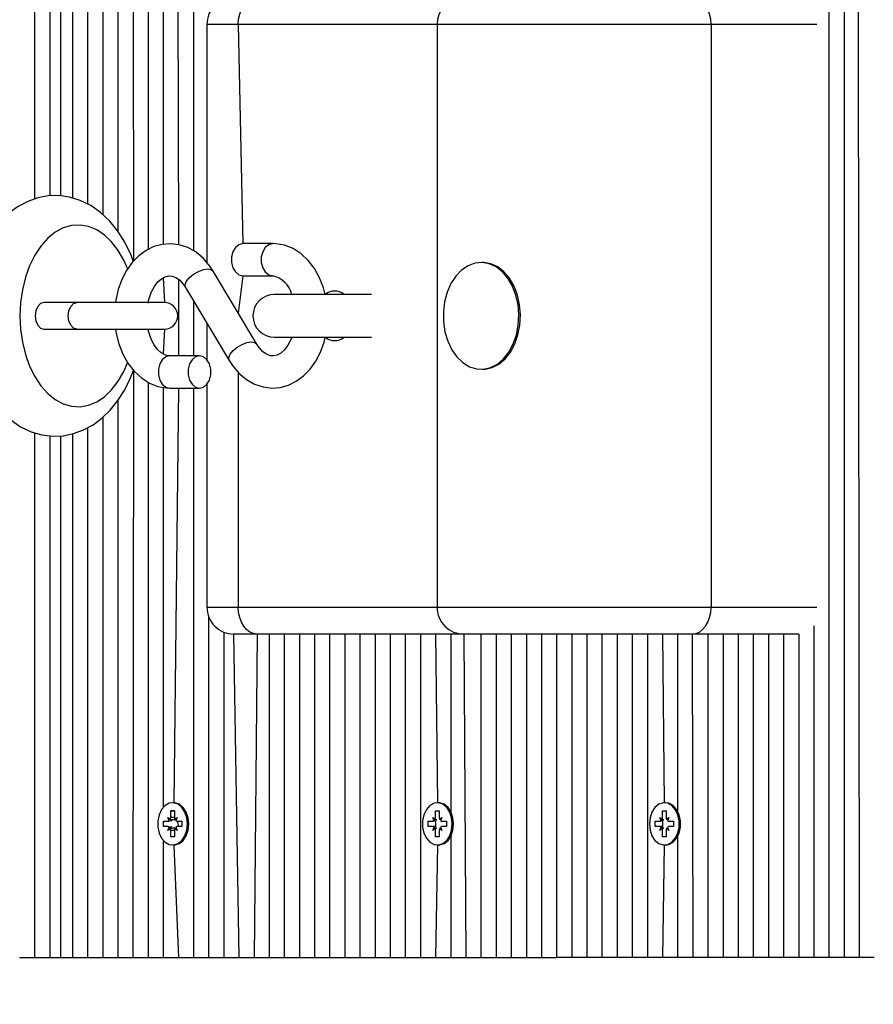
# Model space of a CAD drawing. Units: millimetres. Extents: x 3 to 179, y 12 to 161.
# Drawn here: x 119 to 121, y 63 to 65 of the extents above; entities that cross this region are included whole.
import ezdxf

# ---------------------------------------------------------------- set-up
doc = ezdxf.new("R2010")
doc.units = ezdxf.units.MM
doc.header["$PDSIZE"] = -1
doc.linetypes.add('SLD-Сплошная', pattern=[0])
doc.layers.add('ПРИМЕЧАНИЯ', color=7, linetype='SLD-Сплошная')
doc.styles.get("Standard").update_dxf_attribs({"font": 'isocpeui.ttf'})
doc.dimstyles.new('ISO-25', dxfattribs={"dimtxt": 2.5, "dimasz": 2.5, "dimexe": 1.25, "dimexo": 0.625, "dimtad": 1, "dimtxsty": 'Standard', "dimcen": 2.5, "dimadec": 0, "dimazin": 0, "dimtfac": 1, "dimtmove": 0, "dimatfit": 3, "dimfxl": 1, "dimarcsym": 0})

# ---------------------------------------------------------------- blocks, each defined once
blk = doc.blocks.new('*D36')
at = {"color": 0, "lineweight": -2, "transparency": 16777216}
for p, q in [((178.7009, 90.7774), (178.7009, 12.4045)), ((35.9037, 89.7474), (35.9037, 12.4045)), ((38.9037, 13.4045), (175.7009, 13.4045))]:
    blk.add_line(p, q, dxfattribs=at)
at = {"color": 0, "transparency": 16777216}
for points in [[(38.9037, 13.9045), (38.9037, 12.9045), (35.9037, 13.4045)], [(175.7009, 13.9045), (175.7009, 12.9045), (178.7009, 13.4045)]]:
    blk.add_solid(points, dxfattribs=at)
at = {"layer": 'Defpoints', "color": 0, "transparency": 16777216}
for p in [(178.7009, 90.7774), (35.9037, 89.7474), (178.7009, 13.4045)]:
    blk.add_point(p, dxfattribs=at)
at = {"color": 0, "transparency": 16777216, "insert": (107.3023, 17.9045), "char_height": 3, "attachment_point": 5}
blk.add_mtext('14280', dxfattribs=at)
blk = doc.blocks.new('*D37')
at = {"color": 0, "lineweight": -2, "transparency": 16777216}
for p, q in [((72.7539, 161.0551), (8.6486, 161.0551)), ((9.6486, 42.5493), (9.6486, 158.0551)), ((138.2982, 39.5493), (8.6486, 39.5493))]:
    blk.add_line(p, q, dxfattribs=at)
at = {"color": 0, "transparency": 16777216}
for points in [[(9.1486, 158.0551), (10.1486, 158.0551), (9.6486, 161.0551)], [(9.1486, 42.5493), (10.1486, 42.5493), (9.6486, 39.5493)]]:
    blk.add_solid(points, dxfattribs=at)
at = {"layer": 'Defpoints', "color": 0, "transparency": 16777216}
for p in [(9.6486, 161.0551), (72.7539, 161.0551), (138.2982, 39.5493)]:
    blk.add_point(p, dxfattribs=at)
at = {"color": 0, "transparency": 16777216, "insert": (5.1486, 100.3022), "char_height": 3, "attachment_point": 5, "rotation": 90}
blk.add_mtext('12151', dxfattribs=at)
blk = doc.blocks.new('*D41')
at = {"color": 0, "lineweight": -2, "transparency": 16777216}
for p, q in [((50.904, 90.9877), (50.8071, 25.8282)), ((158.7009, 90.8274), (158.604, 25.6678)), ((53.8086, 26.8237), (96.9343, 26.7595)), ((155.6055, 26.6722), (112.4797, 26.7364))]:
    blk.add_line(p, q, dxfattribs=at)
at = {"color": 0, "transparency": 16777216}
for points in [[(53.8093, 27.3237), (53.8078, 26.3237), (50.8086, 26.8282)], [(155.6062, 27.1722), (155.6047, 26.1722), (158.6055, 26.6678)]]:
    blk.add_solid(points, dxfattribs=at)
at = {"layer": 'Defpoints', "color": 0, "transparency": 16777216}
for p in [(50.904, 90.9877), (158.7009, 90.8274), (158.6055, 26.6678)]:
    blk.add_point(p, dxfattribs=at)
at = {"color": 0, "transparency": 16777216, "insert": (104.707, 26.748), "char_height": 3, "attachment_point": 5}
blk.add_mtext('10780', dxfattribs=at)
blk = doc.blocks.new('*D42')
at = {"color": 0, "lineweight": -2, "transparency": 16777216}
for p, q in [((72.8039, 141.0551), (22.1737, 141.0551)), ((23.1737, 138.0551), (23.1737, 58.5644)), ((132.2489, 55.5644), (22.1737, 55.5644))]:
    blk.add_line(p, q, dxfattribs=at)
at = {"color": 0, "transparency": 16777216}
for points in [[(22.6737, 138.0551), (23.6737, 138.0551), (23.1737, 141.0551)], [(22.6737, 58.5644), (23.6737, 58.5644), (23.1737, 55.5644)]]:
    blk.add_solid(points, dxfattribs=at)
at = {"layer": 'Defpoints', "color": 0, "transparency": 16777216}
for p in [(72.8039, 141.0551), (23.1737, 55.5644), (132.2489, 55.5644)]:
    blk.add_point(p, dxfattribs=at)
at = {"color": 0, "transparency": 16777216, "insert": (18.6737, 98.3098), "char_height": 3, "attachment_point": 5, "rotation": 90}
blk.add_mtext('8549', dxfattribs=at)

msp = doc.modelspace()

# ---------------------------------------------------------------- linework, layer by layer
at = {"layer": 'ПРИМЕЧАНИЯ', "color": 7, "true_color": 0xffffff}
for p, q in [((119.0402, 68.5624), (119.0402, 64.9509)), ((119.0684, 68.5624), (119.0684, 64.9567)), ((119.0884, 68.5624), (119.0884, 64.9568)), ((119.1109, 68.5624), (119.1109, 64.9528)), ((119.1392, 68.5624), (119.1392, 64.9416)), ((119.1674, 68.5624), (119.1674, 64.9222)), ((119.1957, 68.5624), (119.1957, 64.8912)), ((119.224, 68.5624), (119.2248, 64.8342)), ((119.2523, 68.5624), (119.2523, 64.8565)), ((119.3371, 68.5624), (119.3371, 64.854)), ((119.2806, 68.2816), (119.2806, 64.8663)), ((119.3006, 68.2729), (119.3089, 64.8656)), ((120.5777, 67.1315), (120.5816, 63.5324)), ((120.5534, 67.0916), (120.5534, 63.5324)), ((120.5251, 67.0565), (120.5251, 63.5324)), ((119.3622, 65.2774), (119.3622, 64.832)), ((119.4208, 65.2774), (119.3622, 65.2774)), ((119.7925, 65.2774), (119.4208, 65.2774)), ((119.4208, 65.2774), (119.4295, 64.8674)), ((119.7925, 65.2774), (119.7925, 64.1874)), ((120.3047, 65.2774), (119.7925, 65.2774)), ((120.3047, 65.2774), (120.3047, 64.1874)), ((120.5027, 65.2774), (120.3047, 65.2774)), ((119.4852, 64.8674), (119.4295, 64.8674)), ((119.8776, 64.8324), (119.8776, 64.8324)), ((119.4554, 64.6794), (119.3739, 64.8161)), ((119.2806, 64.8036), (119.2828, 64.7574)), ((119.3089, 64.8009), (119.3089, 64.6574)), ((119.4295, 64.8074), (119.4208, 64.7375)), ((119.4295, 64.8074), (119.4852, 64.8074)), ((119.3224, 64.7853), (119.4039, 64.6487)), ((119.6697, 64.7724), (119.4883, 64.7724)), ((119.119, 64.7574), (119.0571, 64.7574)), ((119.2828, 64.7574), (119.119, 64.7574)), ((119.3371, 64.7606), (119.3371, 64.6574)), ((119.3622, 64.7186), (119.3622, 64.6503)), ((119.0574, 64.7074), (119.119, 64.7074)), ((119.119, 64.7074), (119.2828, 64.7074)), ((119.2828, 64.7074), (119.2806, 64.6611)), ((119.4883, 64.6924), (119.6697, 64.6924)), ((119.3484, 64.6574), (119.2927, 64.6574)), ((119.2248, 64.6305), (119.224, 63.5324)), ((119.4208, 64.6266), (119.4208, 64.1874)), ((119.8776, 64.6324), (119.8776, 64.6324)), ((119.2523, 64.6082), (119.2523, 63.5324)), ((119.2806, 64.5987), (119.2806, 63.8131)), ((119.2927, 64.5974), (119.3484, 64.5974)), ((119.3089, 64.5974), (119.3006, 63.8219)), ((119.3371, 64.5974), (119.3371, 63.5324)), ((119.3622, 64.6044), (119.3622, 64.1874)), ((119.1957, 64.5736), (119.1957, 63.5324)), ((119.1674, 64.5423), (119.1674, 63.5324)), ((119.0402, 64.5139), (119.0402, 63.5324)), ((119.1392, 64.5231), (119.1392, 63.5324)), ((119.0684, 64.5081), (119.0684, 63.5324)), ((119.0884, 64.508), (119.0884, 63.5324)), ((119.1109, 64.5117), (119.1109, 63.5324)), ((119.3622, 64.1874), (119.4208, 64.1874)), ((119.4208, 64.1874), (119.7925, 64.1874)), ((119.7925, 64.1874), (120.3047, 64.1874)), ((120.3047, 64.1874), (120.5027, 64.1874)), ((119.3654, 64.1697), (119.3654, 63.5324)), ((120.4968, 64.1525), (120.4968, 63.5324)), ((119.3937, 64.1409), (119.3937, 63.5324)), ((119.4122, 64.1374), (119.422, 63.5324)), ((119.4561, 64.1374), (119.4122, 64.1374)), ((119.4561, 64.1374), (119.4503, 63.5324)), ((119.8425, 64.1374), (119.4561, 64.1374)), ((119.4786, 64.1374), (119.4786, 63.5324)), ((119.5068, 64.1374), (119.5068, 63.5324)), ((119.5351, 64.1374), (119.5351, 63.5324)), ((119.5634, 64.1374), (119.5634, 63.5324)), ((119.5917, 64.1374), (119.5917, 63.5324)), ((119.62, 64.1374), (119.62, 63.5324)), ((119.6483, 64.1374), (119.6483, 63.5324)), ((119.6766, 64.1374), (119.6766, 63.5324)), ((119.7048, 64.1374), (119.7048, 63.5324)), ((119.7331, 64.1374), (119.7331, 63.5324)), ((119.7614, 64.1374), (119.7614, 63.5324)), ((119.7897, 64.1374), (119.7931, 63.8219)), ((119.818, 64.1374), (119.818, 63.8059)), ((119.8425, 64.1374), (119.8463, 63.5324)), ((120.2693, 64.1374), (119.8425, 64.1374)), ((119.8745, 64.1374), (119.8745, 63.5324)), ((119.9028, 64.1374), (119.9028, 63.5324)), ((119.9311, 64.1374), (119.9311, 63.5324)), ((119.9594, 64.1374), (119.9594, 63.5324)), ((119.9877, 64.1374), (119.9877, 63.5324)), ((120.016, 64.1374), (120.016, 63.5324)), ((120.0442, 64.1374), (120.0442, 63.5324)), ((120.0725, 64.1374), (120.0725, 63.5324)), ((120.1008, 64.1374), (120.1008, 63.5324)), ((120.1291, 64.1374), (120.1291, 63.5324)), ((120.1574, 64.1374), (120.1574, 63.5324)), ((120.1857, 64.1374), (120.1857, 63.5324)), ((120.214, 64.1374), (120.2173, 63.8219)), ((120.2422, 64.1374), (120.2422, 63.8059)), ((120.2693, 64.1374), (120.2705, 63.5324)), ((120.4685, 64.1374), (120.2693, 64.1374)), ((120.2988, 64.1374), (120.2988, 63.5324)), ((120.3271, 64.1374), (120.3271, 63.5324)), ((120.3554, 64.1374), (120.3554, 63.5324)), ((120.3837, 64.1374), (120.3837, 63.5324)), ((120.4119, 64.1374), (120.4119, 63.5324)), ((120.4402, 64.1374), (120.4402, 63.5324)), ((120.4685, 64.1374), (120.4685, 63.5324)), ((119.3006, 63.8219), (119.3006, 63.8219)), ((119.7955, 63.8219), (119.7931, 63.8219)), ((120.2198, 63.8219), (120.2173, 63.8219)), ((119.2946, 63.8069), (119.3016, 63.8069)), ((119.2946, 63.7946), (119.2946, 63.8069)), ((119.3016, 63.8069), (119.2946, 63.8069)), ((119.3016, 63.8069), (119.3016, 63.7946)), ((119.7895, 63.8069), (119.7966, 63.8069)), ((119.7895, 63.7946), (119.7895, 63.8069)), ((119.7895, 63.8069), (119.7895, 63.8069)), ((119.7966, 63.8069), (119.7966, 63.7946)), ((120.2138, 63.8069), (120.2209, 63.8069)), ((120.2138, 63.7946), (120.2138, 63.8069)), ((120.2138, 63.8069), (120.2138, 63.8069)), ((120.2209, 63.8069), (120.2209, 63.7946)), ((119.2808, 63.7874), (119.2894, 63.7874)), ((119.2808, 63.7774), (119.2808, 63.7874)), ((119.2894, 63.7774), (119.2808, 63.7774)), ((119.2894, 63.7946), (119.2939, 63.791)), ((119.292, 63.7883), (119.2894, 63.7946)), ((119.292, 63.7883), (119.2894, 63.7874)), ((119.292, 63.7764), (119.2894, 63.7774)), ((119.3016, 63.7946), (119.2946, 63.7946)), ((119.3023, 63.791), (119.3068, 63.7946)), ((119.3068, 63.7946), (119.3042, 63.7883)), ((119.3068, 63.7874), (119.3089, 63.7774)), ((119.3068, 63.7874), (119.3154, 63.7874)), ((119.3154, 63.7774), (119.3068, 63.7774)), ((119.3154, 63.7874), (119.3154, 63.7774)), ((119.7757, 63.7874), (119.7844, 63.7874)), ((119.7757, 63.7774), (119.7757, 63.7874)), ((119.7844, 63.7774), (119.7757, 63.7774)), ((119.7844, 63.7946), (119.7889, 63.791)), ((119.787, 63.7883), (119.7844, 63.7946)), ((119.7897, 63.7874), (119.7844, 63.7874)), ((119.7897, 63.7774), (119.7844, 63.7774)), ((119.7895, 63.7946), (119.7895, 63.7946)), ((119.7897, 63.7874), (119.7897, 63.7774)), ((119.7973, 63.791), (119.8017, 63.7946)), ((119.8017, 63.7946), (119.7992, 63.7883)), ((119.8017, 63.7874), (119.8104, 63.7874)), ((119.8104, 63.7774), (119.8017, 63.7774)), ((119.8104, 63.7874), (119.8104, 63.7774)), ((120.2, 63.7874), (120.2087, 63.7874)), ((120.2, 63.7774), (120.2, 63.7874)), ((120.2087, 63.7774), (120.2, 63.7774)), ((120.2087, 63.7946), (120.2131, 63.791)), ((120.2112, 63.7883), (120.2087, 63.7946)), ((120.214, 63.7874), (120.2087, 63.7874)), ((120.214, 63.7774), (120.2087, 63.7774)), ((120.2138, 63.7946), (120.2138, 63.7946)), ((120.214, 63.7874), (120.214, 63.7774)), ((120.2216, 63.791), (120.226, 63.7946)), ((120.226, 63.7946), (120.2234, 63.7883)), ((120.226, 63.7874), (120.2347, 63.7874)), ((120.2347, 63.7774), (120.226, 63.7774)), ((120.2347, 63.7874), (120.2347, 63.7774)), ((119.2894, 63.7701), (119.292, 63.7764)), ((119.2939, 63.7737), (119.2894, 63.7701)), ((119.2946, 63.7579), (119.2946, 63.7701)), ((119.3016, 63.7701), (119.2946, 63.7701)), ((119.3016, 63.7701), (119.3016, 63.7579)), ((119.3068, 63.7701), (119.3023, 63.7737)), ((119.3042, 63.7764), (119.3068, 63.7701)), ((119.7844, 63.7701), (119.787, 63.7764)), ((119.7889, 63.7737), (119.7844, 63.7701)), ((119.7895, 63.7579), (119.7895, 63.7701)), ((119.7895, 63.7701), (119.7895, 63.7701)), ((119.7966, 63.7701), (119.7966, 63.7579)), ((119.8017, 63.7701), (119.7973, 63.7737)), ((119.7992, 63.7764), (119.8017, 63.7701)), ((120.2087, 63.7701), (120.2112, 63.7764)), ((120.2131, 63.7737), (120.2087, 63.7701)), ((120.2138, 63.7579), (120.2138, 63.7701)), ((120.2138, 63.7701), (120.2138, 63.7701)), ((120.2209, 63.7701), (120.2209, 63.7579)), ((120.226, 63.7701), (120.2216, 63.7737)), ((120.2234, 63.7764), (120.226, 63.7701)), ((119.2806, 63.7516), (119.2806, 63.5324)), ((119.3016, 63.7579), (119.2946, 63.7579)), ((119.3016, 63.7579), (119.2946, 63.7579)), ((119.3006, 63.7429), (119.3006, 63.7429)), ((119.3006, 63.7429), (119.3089, 63.5324)), ((119.7966, 63.7579), (119.7895, 63.7579)), ((119.7895, 63.7579), (119.7895, 63.7579)), ((119.7931, 63.7429), (119.7897, 63.5324)), ((119.7931, 63.7429), (119.7955, 63.7429)), ((119.818, 63.7588), (119.818, 63.5324)), ((120.2209, 63.7579), (120.2138, 63.7579)), ((120.2138, 63.7579), (120.2138, 63.7579)), ((120.2173, 63.7429), (120.214, 63.5324)), ((120.2173, 63.7429), (120.2198, 63.7429)), ((120.2422, 63.7588), (120.2422, 63.5324)), ((119.0119, 63.5324), (119.0402, 63.5324)), ((119.0402, 63.5324), (119.0684, 63.5324)), ((119.0684, 63.5324), (119.0884, 63.5324)), ((119.0884, 63.5324), (119.1109, 63.5324)), ((119.1109, 63.5324), (119.1392, 63.5324)), ((119.1392, 63.5324), (119.1674, 63.5324)), ((119.1674, 63.5324), (119.1957, 63.5324)), ((119.1957, 63.5324), (119.224, 63.5324)), ((119.224, 63.5324), (119.2523, 63.5324)), ((119.2523, 63.5324), (119.2806, 63.5324)), ((119.2806, 63.5324), (119.3089, 63.5324)), ((119.3089, 63.5324), (119.3371, 63.5324)), ((119.3371, 63.5324), (119.3654, 63.5324)), ((119.3654, 63.5324), (119.3937, 63.5324)), ((119.3937, 63.5324), (119.422, 63.5324)), ((119.422, 63.5324), (119.4503, 63.5324)), ((119.4503, 63.5324), (119.4786, 63.5324)), ((119.4786, 63.5324), (119.5068, 63.5324)), ((119.5068, 63.5324), (119.5351, 63.5324)), ((119.5351, 63.5324), (119.5634, 63.5324)), ((119.5634, 63.5324), (119.5917, 63.5324)), ((119.5917, 63.5324), (119.62, 63.5324)), ((119.62, 63.5324), (119.6483, 63.5324)), ((119.6483, 63.5324), (119.6766, 63.5324)), ((119.6766, 63.5324), (119.7048, 63.5324)), ((119.7048, 63.5324), (119.7331, 63.5324)), ((119.7331, 63.5324), (119.7614, 63.5324)), ((119.7614, 63.5324), (119.7897, 63.5324)), ((119.7897, 63.5324), (119.818, 63.5324)), ((119.818, 63.5324), (119.8463, 63.5324)), ((119.8463, 63.5324), (119.8745, 63.5324)), ((119.8745, 63.5324), (119.9028, 63.5324)), ((119.9028, 63.5324), (119.9311, 63.5324)), ((119.9311, 63.5324), (119.9594, 63.5324)), ((119.9594, 63.5324), (119.9877, 63.5324)), ((119.9877, 63.5324), (120.016, 63.5324)), ((120.0442, 63.5324), (120.016, 63.5324)), ((120.0725, 63.5324), (120.0442, 63.5324)), ((120.1008, 63.5324), (120.0725, 63.5324)), ((120.1291, 63.5324), (120.1008, 63.5324)), ((120.1574, 63.5324), (120.1291, 63.5324)), ((120.1857, 63.5324), (120.1574, 63.5324)), ((120.214, 63.5324), (120.1857, 63.5324)), ((120.2422, 63.5324), (120.214, 63.5324)), ((120.2705, 63.5324), (120.2422, 63.5324)), ((120.2988, 63.5324), (120.2705, 63.5324)), ((120.3271, 63.5324), (120.2988, 63.5324)), ((120.3554, 63.5324), (120.3271, 63.5324)), ((120.3837, 63.5324), (120.3554, 63.5324)), ((120.4119, 63.5324), (120.3837, 63.5324)), ((120.4402, 63.5324), (120.4119, 63.5324)), ((120.4685, 63.5324), (120.4402, 63.5324)), ((120.4968, 63.5324), (120.4685, 63.5324)), ((120.5251, 63.5324), (120.4968, 63.5324)), ((120.5534, 63.5324), (120.5251, 63.5324)), ((120.5816, 63.5324), (120.5534, 63.5324)), ((120.6099, 63.5324), (120.5816, 63.5324))]:
    msp.add_line(p, q, dxfattribs=at)
at = {"layer": 'ПРИМЕЧАНИЯ', "color": 7, "true_color": 0xffffff, "flags": 128}
for points in [[(119.4208, 65.2774), (119.4215, 65.2871), (119.4235, 65.2965), (119.4267, 65.3051), (119.4311, 65.3127), (119.4365, 65.3189), (119.4426, 65.3235), (119.4492, 65.3264), (119.4561, 65.3274)], [(120.3047, 65.2774), (120.304, 65.2871), (120.302, 65.2965), (120.2987, 65.3051), (120.2943, 65.3127), (120.289, 65.3189), (120.2828, 65.3235), (120.2762, 65.3264), (120.2693, 65.3274)], [(119.2248, 64.8342), (119.2201, 64.8471), (119.2091, 64.87), (119.1959, 64.891), (119.1807, 64.9097), (119.1636, 64.9258), (119.1451, 64.9387), (119.1256, 64.9483), (119.1056, 64.9544), (119.0855, 64.9572), (119.0656, 64.9567), (119.0462, 64.953), (119.0275, 64.9465), (119.0097, 64.9371), (118.9929, 64.9249), (118.9772, 64.91), (118.9628, 64.8925), (118.95, 64.8726), (118.939, 64.8506), (118.9299, 64.8268), (118.923, 64.8017), (118.9183, 64.7757), (118.9158, 64.7492), (118.9154, 64.7324)], [(119.2142, 64.8197), (119.207, 64.8363), (119.1964, 64.8547), (119.1842, 64.8706), (119.1707, 64.8835), (119.1562, 64.8932), (119.1408, 64.8995), (119.1251, 64.9022), (119.1093, 64.9013), (119.0937, 64.8968), (119.0787, 64.8888), (119.0647, 64.8775), (119.0518, 64.863), (119.0404, 64.8458), (119.0307, 64.8262), (119.023, 64.8045), (119.0173, 64.7813), (119.0139, 64.7571), (119.0127, 64.7324)], [(119.3739, 64.8161), (119.368, 64.8251), (119.3559, 64.8395), (119.3419, 64.8513), (119.3266, 64.86), (119.3106, 64.8654), (119.2944, 64.8673), (119.2784, 64.8661), (119.263, 64.8618), (119.2485, 64.8546), (119.235, 64.8447), (119.2228, 64.8322), (119.2121, 64.8172), (119.2033, 64.8002), (119.1965, 64.7815), (119.192, 64.7616), (119.1916, 64.7574)], [(119.4295, 64.8674), (119.4221, 64.8655), (119.4156, 64.8603), (119.4108, 64.8524), (119.4083, 64.8426), (119.4083, 64.8321), (119.4108, 64.8224), (119.4156, 64.8144), (119.4221, 64.8092), (119.4295, 64.8074), (119.4295, 64.8074)], [(119.4852, 64.8674), (119.4778, 64.8655), (119.4713, 64.8603), (119.4665, 64.8524), (119.4639, 64.8426), (119.4639, 64.8321), (119.4665, 64.8224), (119.4713, 64.8144), (119.4778, 64.8092), (119.4852, 64.8074)], [(119.5834, 64.7724), (119.5803, 64.7849), (119.573, 64.8037), (119.5634, 64.8209), (119.5517, 64.836), (119.5382, 64.8485), (119.5232, 64.8581), (119.5073, 64.8643), (119.4911, 64.8671), (119.4852, 64.8674)], [(119.8043, 64.74), (119.8045, 64.721), (119.8073, 64.7024), (119.8125, 64.6849), (119.82, 64.6691), (119.8294, 64.6556), (119.8405, 64.6449), (119.8529, 64.6373), (119.866, 64.6331), (119.8794, 64.6326), (119.8927, 64.6356), (119.9053, 64.6422), (119.9168, 64.652), (119.9268, 64.6647), (119.9349, 64.6798), (119.9409, 64.6969), (119.9444, 64.7152), (119.9455, 64.7342), (119.9439, 64.7531), (119.9399, 64.7712), (119.9335, 64.7879), (119.925, 64.8027), (119.9147, 64.8149), (119.903, 64.8241), (119.8902, 64.8299), (119.8768, 64.8323), (119.8634, 64.8311), (119.8504, 64.8262), (119.8383, 64.818), (119.8275, 64.8067), (119.8184, 64.7927), (119.8113, 64.7766), (119.8066, 64.7588), (119.8043, 64.74)], [(119.8776, 64.6324), (119.8822, 64.6326), (119.8955, 64.6356), (119.9081, 64.6422), (119.9196, 64.652), (119.9296, 64.6647), (119.9377, 64.6798), (119.9437, 64.6969), (119.9472, 64.7152), (119.9483, 64.7342), (119.9467, 64.7531), (119.9427, 64.7712), (119.9364, 64.7879), (119.9279, 64.8027), (119.9175, 64.8149), (119.9058, 64.8241), (119.893, 64.8299), (119.8797, 64.8323), (119.8776, 64.8324)], [(119.3224, 64.7853), (119.3222, 64.7857), (119.3216, 64.7909), (119.3242, 64.7973), (119.3297, 64.8041), (119.3374, 64.8105), (119.3465, 64.8156), (119.3557, 64.819), (119.364, 64.8202), (119.3704, 64.819), (119.3739, 64.8161)], [(119.2523, 64.7563), (119.2537, 64.7631), (119.2582, 64.7761), (119.2641, 64.7871), (119.2707, 64.7958), (119.2775, 64.8019), (119.2842, 64.8056), (119.2905, 64.8072), (119.2976, 64.8068), (119.3042, 64.8042), (119.3108, 64.7995), (119.3181, 64.7917), (119.3224, 64.7853)], [(119.0571, 64.7574), (119.0512, 64.7555), (119.0461, 64.75), (119.0426, 64.7419), (119.0414, 64.7324), (119.0426, 64.7228), (119.0461, 64.7147), (119.0512, 64.7093), (119.0574, 64.7074), (119.0574, 64.7074)], [(119.119, 64.7074), (119.1129, 64.7093), (119.1077, 64.7147), (119.1042, 64.7228), (119.103, 64.7324), (119.1042, 64.7419), (119.1077, 64.75), (119.1129, 64.7555), (119.119, 64.7574)], [(118.9154, 64.7324), (118.9157, 64.7177), (118.918, 64.6911), (118.9226, 64.665), (118.9294, 64.6397), (118.9384, 64.6155), (118.9496, 64.5928), (118.963, 64.572), (118.9783, 64.5535), (118.9955, 64.5377), (119.0141, 64.525), (119.0337, 64.5157), (119.0537, 64.5099), (119.0738, 64.5075), (119.0937, 64.5082), (119.113, 64.5121), (119.1316, 64.519), (119.1494, 64.5286), (119.1661, 64.541), (119.1817, 64.5561), (119.196, 64.5739), (119.2086, 64.594), (119.2195, 64.6162), (119.2248, 64.6305)], [(119.0127, 64.7324), (119.0139, 64.7076), (119.0173, 64.6834), (119.023, 64.6602), (119.0307, 64.6386), (119.0404, 64.6189), (119.0518, 64.6017), (119.0647, 64.5872), (119.0787, 64.5759), (119.0937, 64.5679), (119.1093, 64.5634), (119.1251, 64.5625), (119.1408, 64.5652), (119.1562, 64.5715), (119.1707, 64.5812), (119.1842, 64.5941), (119.1964, 64.61), (119.207, 64.6285), (119.2141, 64.6447)], [(119.1916, 64.7074), (119.1926, 64.6997), (119.1976, 64.6798), (119.2049, 64.661), (119.2144, 64.6439), (119.2261, 64.6287), (119.2397, 64.6162), (119.2547, 64.6067), (119.2705, 64.6004), (119.2868, 64.5976), (119.2927, 64.5974)], [(119.2927, 64.6574), (119.2899, 64.6575), (119.2833, 64.6595), (119.2766, 64.6635), (119.27, 64.6697), (119.2632, 64.6789), (119.2575, 64.6904), (119.2531, 64.7037), (119.2523, 64.7082)], [(119.4039, 64.6487), (119.4037, 64.6491), (119.4031, 64.6543), (119.4057, 64.6606), (119.4112, 64.6674), (119.419, 64.6738), (119.428, 64.679), (119.4372, 64.6824), (119.4455, 64.6835), (119.4519, 64.6824), (119.4554, 64.6795)], [(119.4039, 64.6487), (119.4098, 64.6396), (119.422, 64.6252), (119.436, 64.6134), (119.4512, 64.6047), (119.4673, 64.5994), (119.4835, 64.5974), (119.4995, 64.5986), (119.5148, 64.6029), (119.5294, 64.6101), (119.5428, 64.62), (119.555, 64.6325), (119.5657, 64.6475), (119.5745, 64.6645), (119.5813, 64.6832), (119.5834, 64.6924)], [(119.5209, 64.6924), (119.5196, 64.6886), (119.5138, 64.6776), (119.5072, 64.6689), (119.5003, 64.6628), (119.4937, 64.6591), (119.4873, 64.6575), (119.4803, 64.6579), (119.4737, 64.6605), (119.467, 64.6652), (119.4598, 64.673), (119.4554, 64.6794)], [(119.2927, 64.6574), (119.2853, 64.6555), (119.2788, 64.6503), (119.274, 64.6424), (119.2715, 64.6326), (119.2715, 64.6221), (119.274, 64.6124), (119.2788, 64.6044), (119.2853, 64.5992), (119.2927, 64.5974), (119.2927, 64.5974)], [(119.3484, 64.6574), (119.341, 64.6555), (119.3345, 64.6503), (119.3297, 64.6424), (119.3271, 64.6326), (119.3271, 64.6221), (119.3297, 64.6124), (119.3345, 64.6044), (119.341, 64.5992), (119.3484, 64.5974), (119.3557, 64.5992), (119.3622, 64.6044), (119.367, 64.6124), (119.3696, 64.6221), (119.3696, 64.6326), (119.367, 64.6424), (119.3622, 64.6503), (119.3557, 64.6555), (119.3484, 64.6574)], [(119.4561, 64.1374), (119.4492, 64.1383), (119.4426, 64.1412), (119.4365, 64.1458), (119.4311, 64.152), (119.4267, 64.1596), (119.4235, 64.1682), (119.4215, 64.1776), (119.4208, 64.1874)], [(120.2693, 64.1374), (120.2762, 64.1383), (120.2828, 64.1412), (120.289, 64.1458), (120.2943, 64.152), (120.2987, 64.1596), (120.302, 64.1682), (120.304, 64.1776), (120.3047, 64.1874)], [(119.326, 63.7824), (119.3248, 63.794), (119.3212, 63.8046), (119.3155, 63.8132), (119.3083, 63.8191), (119.3002, 63.8217), (119.2919, 63.8209), (119.2841, 63.8166), (119.2776, 63.8092), (119.2729, 63.7995), (119.2705, 63.7882), (119.2705, 63.7765), (119.2729, 63.7652), (119.2776, 63.7555), (119.2841, 63.7481), (119.2919, 63.7438), (119.3002, 63.743), (119.3083, 63.7456), (119.3155, 63.7515), (119.3212, 63.7601), (119.3248, 63.7707), (119.326, 63.7824)], [(119.3285, 63.7824), (119.3273, 63.794), (119.3237, 63.8046), (119.318, 63.8132), (119.3108, 63.8191), (119.3027, 63.8217), (119.3006, 63.8219)], [(119.821, 63.7824), (119.8198, 63.794), (119.8162, 63.8046), (119.8105, 63.8132), (119.8033, 63.8191), (119.7952, 63.8217), (119.7869, 63.8209), (119.7791, 63.8166), (119.7726, 63.8092), (119.7679, 63.7995), (119.7655, 63.7882), (119.7655, 63.7765), (119.7679, 63.7652), (119.7726, 63.7555), (119.7791, 63.7481), (119.7869, 63.7438), (119.7952, 63.743), (119.8033, 63.7456), (119.8105, 63.7515), (119.8162, 63.7601), (119.8198, 63.7707), (119.821, 63.7824)], [(119.8235, 63.7824), (119.8222, 63.794), (119.8186, 63.8046), (119.813, 63.8132), (119.8058, 63.8191), (119.7976, 63.8217), (119.7955, 63.8219)], [(120.1894, 63.7824), (120.1906, 63.7707), (120.1943, 63.7601), (120.1999, 63.7515), (120.2071, 63.7456), (120.2152, 63.743), (120.2236, 63.7438), (120.2313, 63.7481), (120.2378, 63.7555), (120.2425, 63.7652), (120.245, 63.7765), (120.245, 63.7882), (120.2425, 63.7995), (120.2378, 63.8092), (120.2313, 63.8166), (120.2236, 63.8209), (120.2152, 63.8217), (120.2071, 63.8191), (120.1999, 63.8132), (120.1943, 63.8046), (120.1906, 63.794), (120.1894, 63.7824)], [(120.2198, 63.7429), (120.226, 63.7438), (120.2338, 63.7481), (120.2403, 63.7555), (120.245, 63.7652), (120.2474, 63.7765), (120.2474, 63.7882), (120.245, 63.7995), (120.2403, 63.8092), (120.2338, 63.8166), (120.226, 63.8209), (120.2198, 63.8219)], [(119.3006, 63.7429), (119.3027, 63.743), (119.3108, 63.7456), (119.318, 63.7515), (119.3237, 63.7601), (119.3273, 63.7707), (119.3285, 63.7824)], [(119.7955, 63.7429), (119.7976, 63.743), (119.8058, 63.7456), (119.813, 63.7515), (119.8186, 63.7601), (119.8222, 63.7707), (119.8235, 63.7824)]]:
    msp.add_lwpolyline(points, dxfattribs=at)
at = {"layer": 'ПРИМЕЧАНИЯ', "color": 7, "true_color": 0xffffff}
for centre, radius, start, end in [((119.4122, 65.2774), 0.05, 90, 180), ((119.8425, 65.2774), 0.05, 89.9996, 179.9991), ((119.4755, 64.7616), 0.0467, 13.2499, 78.0865), ((119.4883, 64.7324), 0.04, 90, 270), ((119.6011, 64.751), 0.0278, 50.4294, 129.5706), ((119.2826, 64.7324), 0.025, 270.3871, 89.6118), ((119.6011, 64.7141), 0.028, 230.8441, 309.1559), ((119.4122, 64.1874), 0.05, 179.9991, 269.9995), ((119.8425, 64.1874), 0.05, 179.9991, 269.9995), ((119.2894, 63.7914), 0.00405, 270.9436, 310.5302), ((119.2894, 63.7733), 0.00405, 49.4698, 89.0564), ((119.2849, 63.7946), 0.00964, 338.2409, 0.3014), ((119.3113, 63.7946), 0.00964, 179.6986, 201.7591), ((119.3068, 63.7914), 0.00405, 229.4698, 269.0564), ((119.3068, 63.7733), 0.00405, 90.9436, 130.5302), ((119.7843, 63.7914), 0.00405, 270.9436, 310.5302), ((119.7843, 63.7733), 0.00405, 49.4698, 89.0564), ((119.7799, 63.7946), 0.00964, 338.2409, 0.3014), ((119.8062, 63.7945), 0.00961, 179.6656, 201.7921), ((119.8018, 63.7914), 0.00404, 229.4478, 269.0784), ((119.8018, 63.7733), 0.00404, 90.9216, 130.5522), ((120.2086, 63.7914), 0.00405, 270.9841, 310.4897), ((120.2086, 63.7733), 0.00405, 49.5103, 89.0159), ((120.2041, 63.7946), 0.00969, 338.3052, 0.2371), ((120.2305, 63.7945), 0.00958, 179.6348, 201.823), ((120.2261, 63.7914), 0.00404, 229.4294, 269.0968), ((120.2261, 63.7733), 0.00404, 90.9032, 130.5706), ((119.2849, 63.7702), 0.00965, 359.7006, 21.7434), ((119.3113, 63.7702), 0.00965, 158.2566, 180.2994), ((119.7799, 63.7702), 0.00965, 359.7006, 21.7434), ((119.8062, 63.7702), 0.00962, 158.2236, 180.3325), ((120.2041, 63.7701), 0.00971, 359.7648, 21.6792), ((120.2305, 63.7702), 0.0096, 158.1929, 180.3632)]:
    msp.add_arc(centre, radius, start, end, dxfattribs=at)
for centre, major_axis, ratio, start_param, end_param in [((119.2894, 63.7946), (0.0631, 0.0034), 0.101483, 4.747558, 4.837503), ((119.2894, 63.7946), (0.0562, -0.0066), 0.054723, 4.797849, 4.995738), ((119.3068, 63.7946), (0.0613, -0.006), 0.065742, 4.646385, 4.691758), ((119.7844, 63.7946), (0.0631, 0.0034), 0.101483, 4.747558, 4.811233), ((119.7844, 63.7946), (0.0562, -0.0066), 0.054723, 4.797849, 4.851908), ((119.8017, 63.7946), (0.0613, -0.006), 0.065742, 4.646385, 4.691758), ((120.2087, 63.7946), (0.0631, 0.0034), 0.101483, 4.747558, 4.811233), ((120.2087, 63.7946), (0.0562, -0.0066), 0.054723, 4.797849, 4.851908), ((120.226, 63.7946), (0.0613, -0.006), 0.065742, 4.646385, 4.691758), ((119.2894, 63.7701), (0.0631, -0.0034), 0.101483, 1.445683, 1.535628), ((119.2894, 63.7701), (0.0562, 0.0066), 0.054723, 1.287448, 1.485336), ((119.3068, 63.7701), (0.0613, 0.006), 0.065742, 1.590386, 1.636801), ((119.7844, 63.7701), (0.0631, -0.0034), 0.101483, 1.471952, 1.535628), ((119.7844, 63.7701), (0.0562, 0.0066), 0.054723, 1.431277, 1.485336), ((119.8017, 63.7701), (0.0613, 0.006), 0.065742, 1.591211, 1.636801), ((120.2087, 63.7701), (0.0631, -0.0034), 0.101483, 1.471952, 1.535628), ((120.2087, 63.7701), (0.0562, 0.0066), 0.054723, 1.431277, 1.485336), ((120.226, 63.7701), (0.0613, 0.006), 0.065742, 1.591211, 1.636801)]:
    msp.add_ellipse(centre, major_axis=major_axis, ratio=ratio, start_param=start_param, end_param=end_param, dxfattribs=at)

# ---------------------------------------------------------------- dimensions: what is measured, and where the dimension line sits
at = {"color": 251, "true_color": 0x636466}
dim = msp.add_linear_dim(base=(9.6486, 161.0551), p1=(138.2982, 39.5493), p2=(72.7539, 161.0551), angle=90, dimstyle='ISO-25', override={"dimtxt": 3, "dimasz": 3, "dimexe": 1, "dimexo": 0, "dimgap": 3, "dimtoh": 1, "dimdec": 0, "dimlfac": 100, "dimzin": 0, "dimadec": 2, "dimtdec": 3, "dimtzin": 0}, dxfattribs=at)
dim.commit()
dim.dimension.update_dxf_attribs({"geometry": '*D37', "text_midpoint": (9.6486, 100.3022), "dimtype": 160})
dim = msp.add_linear_dim(base=(23.1737, 55.5644), p1=(72.8039, 141.0551), p2=(132.2489, 55.5644), angle=90, dimstyle='ISO-25', override={"dimtxt": 3, "dimasz": 3, "dimexe": 1, "dimexo": 0, "dimgap": 3, "dimtih": 0, "dimtoh": 1, "dimdec": 0, "dimlfac": 100, "dimzin": 0, "dimadec": 2, "dimtdec": 3, "dimtzin": 0})
dim.commit()
dim.dimension.update_dxf_attribs({"geometry": '*D42', "text_midpoint": (18.6737, 98.3098)})
dim = msp.add_aligned_dim(p1=(50.904, 90.9877), p2=(158.7009, 90.8274), distance=-64.1596, dimstyle='ISO-25', override={"dimtxt": 3, "dimasz": 3, "dimexe": 1, "dimexo": 0, "dimgap": 3, "dimtih": 1, "dimtoh": 1, "dimdec": 0, "dimlfac": 100, "dimzin": 0, "dimadec": 2, "dimtdec": 3, "dimtzin": 0})
dim.commit()
dim.dimension.update_dxf_attribs({"geometry": '*D41', "text_midpoint": (104.707, 26.748)})
dim = msp.add_linear_dim(base=(178.7009, 13.4045), p1=(35.9037, 89.7474), p2=(178.7009, 90.7774), dimstyle='ISO-25', override={"dimtxt": 3, "dimasz": 3, "dimexe": 1, "dimexo": 0, "dimgap": 3, "dimtih": 1, "dimtoh": 1, "dimdec": 0, "dimlfac": 100, "dimzin": 0, "dimadec": 2, "dimtdec": 3, "dimtzin": 0}, dxfattribs=at)
dim.commit()
dim.dimension.update_dxf_attribs({"geometry": '*D36', "text_midpoint": (107.3023, 17.9045)})

doc.saveas('drawing.dxf')
